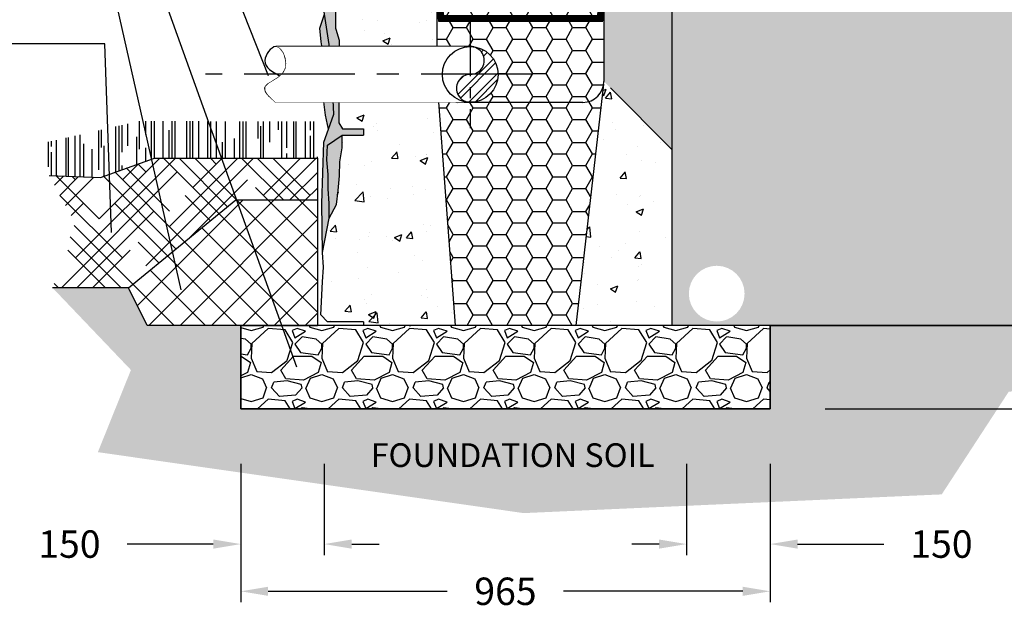
# Model space of a CAD drawing. Extents: x -78089 to 15922, y 1305 to 10903.
# Drawn here: x -76495 to -74700, y 1305 to 2380 of the extents above; entities that cross this region are included whole.
import ezdxf

# ---------------------------------------------------------------- set-up
doc = ezdxf.new("R2010")
doc.units = 0
doc.header["$LTSCALE"] = 2.5
doc.set_wipeout_variables(frame=1)
doc.header["$PDMODE"] = 3
doc.linetypes.add('CENTER', pattern=[50.800000000000004, 31.75, -6.35, 6.35, -6.35])
doc.linetypes.add('DASHED', pattern=[0.75, 0.5, -0.25])
doc.layers.get('Defpoints').update_dxf_attribs({"color": 250})
for name, color, linetype in [('00_Drafting lines', 251, 'Continuous'), ('01_Block hatch', 8, 'Continuous'), ('01_Block Outlines', 3, 'Continuous'), ('01_Gen-Soil Hatch', 251, 'Continuous'), ('01_Gen-Soil outlines', 3, 'Continuous'), ('01_Gen-Utilities', 251, 'Continuous'), ('02_Dim-Gen', 2, 'Continuous'), ('02_Spec-Gen', 4, 'Continuous'), ('04_Sketches-Misc', 1, 'Continuous'), ('MAGNUMSTONE BLOCK', 3, 'Continuous')]:
    doc.layers.add(name, color=color, linetype=linetype)
doc.styles.add('LEROY', font='calibri.ttf', dxfattribs={"height": 2.5})
doc.styles.add('ROMANS', font='romans', dxfattribs={"height": 1.2})
doc.styles.get("Standard").update_dxf_attribs({"font": 'calibri.ttf'})
doc.linetypes.add('FENCE 3', pattern='A,0.465492,-0.011873,["X",ROMANS,S=0.12,R=0,X=0,Y=-0.06],-0.127516,0.464813', length=1.069694)
doc.dimstyles.new('DETAILS REV01', dxfattribs={"dimscale": 0, "dimtxt": 50, "dimasz": 50, "dimexe": 20, "dimexo": 100, "dimgap": 50, "dimtad": 0, "dimdec": 0, "dimrnd": 5, "dimzin": 0, "dimdsep": 46, "dimtxsty": 'Standard', "dimcen": 0, "dimclrd": 1, "dimclre": 1, "dimclrt": 4, "dimadec": 0, "dimazin": 0, "dimtfac": 1, "dimtdec": 0, "dimtofl": 0, "dimtmove": 0, "dimatfit": 3, "dimfxl": 1, "dimtolj": 1, "dimtzin": 0, "dimarcsym": 0})
doc.dimstyles.new('MS-INCHES MAIN', dxfattribs={"dimscale": 0, "dimtxt": 2.5, "dimasz": 2, "dimexe": 1, "dimexo": 3, "dimgap": 1, "dimtad": 0, "dimtih": 1, "dimtoh": 1, "dimdec": 0, "dimzin": 3, "dimdsep": 46, "dimlunit": 5, "dimtxsty": 'LEROY', "dimcen": 1, "dimclrd": 1, "dimclre": 1, "dimclrt": 2, "dimadec": 0, "dimazin": 0, "dimtfac": 1, "dimtdec": 0, "dimtofl": 0, "dimtmove": 0, "dimatfit": 3, "dimfxl": 1, "dimtolj": 1, "dimtzin": 0, "dimarcsym": 0})
pattern_1 = [(49.99999999999999, (-12.87499999999989, -24), (5.46554006988012, -0.4781725661670926), [0.5715, -6.2865]), (355, (-12.87499999999989, -24), (-1.05730264274908, 5.731705357171054), [0.4572, -5.0292175251]), (100.4514447, (-12.41953978999993, -24.03984760499998), (4.408237412710598, 5.253532557365853), [0.4857002639999999, -5.342707337999999]), (46.18420000000001, (-12.87499999999989, -22.47600000000011), (8.132371226763897, -1.261269837981814), [0.85725, -9.429749999999999]), (96.63555760999992, (-12.19730299999981, -22.58110500000021), (7.12212402154509, 7.422783737931645), [0.7285506942, -8.0140682448]), (351.1841511700001, (-12.87499999999989, -22.47600000000011), (7.12212402194931, 7.422783737565979), [0.6857990120999999, -7.5437919576]), (21, (-12.11299999999994, -22.85699999999997), (4.548431738073974, -3.067955945612628), [0.5715, -6.2865]), (326.0000000000001, (-12.11299999999994, -22.85699999999997), (1.854060850429412, 5.525638983669578), [0.4572, -5.029199999999999]), (71.45144499999999, (-11.7339640219999, -23.11266299699992), (6.402492578361485, 2.457683066577157), [0.485700264, -5.342698127999999]), (37.50000000000001, (-12.87499999999989, -24), (0.0926580975177545, 2.536651166194593), [0, -4.96824, 0, -5.1054, 0, -5.04825]), (7.499999999999999, (-12.87499999999989, -24), (2.004589875309172, 3.005417244543585), [0, -2.910839999999999, 0, -4.85394, 0, -1.92405]), (327.5, (-14.57425999999998, -24), (4.067717855006141, -0.1718623197802033), [0, -1.905, 0, -5.9436, 0, -7.886699999999999]), (317.5, (-15.33625999999992, -24), (4.443875441580541, 0.7627947309999908), [0, -2.4765, 0, -3.94716, 0, -5.6007])]
pattern_2 = [(0, (-14.40128567828617, -24), (1.42875, 0.8248891934999999), [0.9524999999999999, -1.905]), (120, (-14.40128567828617, -24), (-1.428749996878257, 0.8248891989070172), [0.9524999999999992, -1.904999999999998]), (59.99999999999999, (-14.40128567828617, -24), (3.121742730982646e-09, 1.649778392407017), [-1.905, 0.9524999999999999])]

# ---------------------------------------------------------------- blocks, each defined once
blk = doc.blocks.new('MS_Standard Base-Sec+infill Gvl')
at = {"layer": '01_Block hatch', "true_color": 0xffffff}
h = blk.add_hatch(dxfattribs=at)
h.set_pattern_fill('AR-CONC', scale=0.03)
h.set_pattern_definition(pattern_1)
h.paths.add_polyline_path([(-5.974332118713733, -6.695789288330161), (-5.986877687914443, -6.5), (-5.986877687914216, 0), (-11.26312231208556, 0), (-11.26312231209273, -0.25), (-12.75182770971549, -0.2500000000009095), (-13.27553820913965, -0.7705245698616636), (-13.24142406614612, -2.760086158603372), (-13.01834584079018, -3.579324000354973), (-13.03874964364616, -9.463006387554742), (-12.77931502167064, -9.891632252559248), (-11.26312231208556, -9.891632252557429), (-11.26312231208578, -10.34654667622999), (-12.79568004935106, -10.34654667622999), (-12.78518313789903, -11.26439185144955), (-12.96475008683194, -12.27359027062448), (-12.98718784346022, -13.28279478123477), (-13.18920877299536, -15.32362637303413), (-13.73318241148047, -16.30812402510674), (-14.19772347118067, -18.78088789958747), (-14.1425619581363, -19.82777402432748), (-14.32288191712826, -23.25069223781838), (-13.84918322175815, -23.74999999999955), (-11.26312231208556, -23.75), (-11.26312231208556, -24), (-4.673505431822036, -24)])
at = {"layer": '01_Block hatch'}
h = blk.add_hatch(color=1, dxfattribs=at)
h.dxf.hatch_style = 1
h.set_gradient(color1=(99, 100, 102), color2=(199, 200, 202))
h.paths.add_polyline_path([(10.87500000000011, 0), (5.986877687914443, 0), (5.986877687914443, -6.5), (10.87500000000011, -11.3881223120859)])
h = blk.add_hatch(color=1, dxfattribs=at)
h.dxf.hatch_style = 1
h.set_gradient(color1=(99, 100, 102), color2=(199, 200, 202))
h.paths.add_polyline_path([(-13.03963995277616, -5.579097255045788), (-13.01820739968721, -3.566322715528685), (-13.01435207494012, -3.540458724924065), (-13.24142406614612, -2.760086158603372), (-13.27641263552835, -2.673458961664437), (-13.27553820913965, -0.7705245698616636), (-12.75182770971549, -0.2500000000009095), (-13.75121766543828, -0.2500000000013642), (-14.18283499876213, -0.745301737227237), (-14.05586103881217, -1.66498542320096), (-13.59472326539196, -4.784608684507475), (-13.62169744040159, -5.809302849757842), (-13.49330049502043, -6.810557773129403), (-13.42814969229119, -7.844032920307654), (-13.38854718372693, -8.85868686716367), (-13.77953430641139, -9.913329942424745), (-14.11631156751866, -10.84853570611267), (-14.26312231208578, -15.25915462975081), (-14.19772347118067, -18.78088789958747), (-13.73318241148047, -16.30812402510674), (-13.73318241148047, -15.26123790036672), (-13.78832770054908, -14.21434568419226), (-13.78832770054908, -13.16745955945316), (-13.89863450266205, -12.12056734327871), (-13.84348921359344, -11.07367512710425), (-12.79568004935106, -10.34654667622999), (-11.26312231208556, -10.34654667622999), (-11.26312231208556, -9.891632252557429), (-12.77931502167064, -9.891632252559248), (-13.03874964364616, -9.463006387554742), (-13.03963995277593, -7.60750911780633)])
h = blk.add_hatch(color=1, dxfattribs=at)
h.dxf.hatch_style = 1
h.set_gradient(color1=(99, 100, 102), color2=(199, 200, 202))
h.paths.add_polyline_path([(-13.49330049502043, -6.810557773129403), (-13.62169744040159, -5.809302849757842), (-13.59472326539196, -4.784608684507475), (-14.05586103881217, -1.66498542320096), (-14.40128567828617, -2.665832485607098), (-14.29766315363634, -3.666673456578792), (-14.12494272191145, -4.667520518984929), (-13.95223851416233, -5.668367581391067), (-14.12494272191145, -6.77274466541985), (-14.12494272191145, -7.773591727825988), (-13.98677935571106, -8.912482880017706), (-13.77953430641139, -9.913329942424753), (-13.38854718372693, -8.85868686716367), (-13.42814969229119, -7.844032920307654)])
at = {"layer": '01_Block hatch', "true_color": 0xffffff}
h = blk.add_hatch(dxfattribs=at)
h.set_pattern_fill('AR-CONC', scale=0.03)
h.set_pattern_definition(pattern_1)
h.paths.add_polyline_path([(10.87500000000011, -11.38812231208567), (5.986877687914443, -6.5), (5.97433211871396, -6.695789288330161), (5.936910069279861, -6.888228567653641), (3.986877687914443, -24), (10.87500000000011, -24)])
at = {"layer": '01_Block hatch'}
h = blk.add_hatch(color=1, dxfattribs=at)
h.dxf.hatch_style = 1
h.set_gradient(color1=(99, 100, 102), color2=(199, 200, 202))
h.paths.add_polyline_path([(-12.79568004935106, -10.34654667622999), (-13.84348921359344, -11.07367512710425), (-13.89863450266205, -12.12056734327871), (-13.84348110160556, -12.64401345136594), (-13.78832770054908, -13.16745955945316), (-13.7882512469858, -14.21579709811438), (-13.73318241148047, -15.26123790036672), (-13.73318241148047, -16.30812402510674), (-13.18920877299536, -15.32362637303413), (-13.13309004546102, -14.81902411772944), (-12.96475008683194, -12.27359027062448), (-12.78518313789903, -11.26439185144955)])
at = {"layer": '01_Gen-Soil Hatch'}
h = blk.add_hatch(dxfattribs=at)
h.set_pattern_fill('HONEY', color=251, scale=0.3)
h.set_pattern_definition(pattern_2)
h.paths.add_polyline_path([(5.986877687914671, 0), (-5.986877687914216, 0), (-5.986877687914443, -6.5), (-5.974332118713733, -6.695789288330161), (-5.936910069279634, -6.888228567653641), (-5.875251841252862, -7.074025148547662), (-5.790412424010242, -7.25), (-5.683843443502269, -7.413142143513141), (-5.557368324532149, -7.56066017178), (-5.413151091451141, -7.690030010436658), (-5.253659341101525, -7.799038105676573), (-5.127253550224054, -7.86280127854252), (-5.081622021551425, -7.885819298766819), (-4.899982739036091, -7.948888739433642), (-4.648778556546517, -8), (4.520440994288833, -8), (4.805916065537872, -7.968028015747223), (4.899982739035863, -7.948888739433642), (5.081622021551652, -7.885819298766819), (5.253659341101752, -7.799038105676573), (5.413151091451368, -7.690030010436658), (5.557368324532376, -7.56066017178), (5.683843443502496, -7.413142143513141), (5.790412424010469, -7.25), (5.832832132631779, -7.162012574273831), (5.875251841253089, -7.074025148547662), (5.936910069279861, -6.888228567653641), (5.97433211871396, -6.695789288330161), (5.986877687914443, -6.5)])
h = blk.add_hatch(dxfattribs=at)
h.set_pattern_fill('HONEY', color=251, scale=0.3)
h.set_pattern_definition(pattern_2)
edge = h.paths.add_edge_path()
edge.add_line((5.936910069279861, -6.888228567653641), (5.875251841253089, -7.074025148547662))
edge.add_line((5.875251841253089, -7.074025148547662), (5.832832132631779, -7.162012574273831))
edge.add_line((5.832832132631779, -7.162012574273831), (5.790412424010469, -7.25))
edge.add_line((5.790412424010469, -7.25), (5.683843443502496, -7.413142143513141))
edge.add_line((5.683843443502496, -7.413142143513141), (5.557368324532376, -7.56066017178))
edge.add_line((5.557368324532376, -7.56066017178), (5.413151091451368, -7.690030010436658))
edge.add_line((5.413151091451368, -7.690030010436658), (5.253659341101752, -7.799038105676573))
edge.add_line((5.253659341101752, -7.799038105676573), (5.081622021551652, -7.885819298766819))
edge.add_line((5.081622021551652, -7.885819298766819), (4.899982739036318, -7.948888739433642))
edge.add_line((4.899982739036318, -7.948888739433642), (4.875000000000114, -7.953971852588438))
edge.add_line((4.875000000000114, -7.953971852588438), (4.805916065537872, -7.968028015747223))
edge.add_line((4.805916065537872, -7.968028015747223), (4.520440994288833, -8))
edge.add_line((4.520440994288833, -8), (-4.648778556546517, -8))
edge.add_line((-4.648778556546517, -8), (-4.899982739036091, -7.948888739433642))
edge.add_line((-4.899982739036091, -7.948888739433642), (-5.081622021551425, -7.885819298766819))
edge.add_line((-5.081622021551425, -7.885819298766819), (-5.127253550224054, -7.86280127854252))
edge.add_line((-5.127253550224054, -7.86280127854252), (-5.253659341101525, -7.799038105676573))
edge.add_line((-5.253659341101525, -7.799038105676573), (-5.413151091451141, -7.690030010436658))
edge.add_line((-5.413151091451141, -7.690030010436658), (-5.557368324532149, -7.56066017178))
edge.add_line((-5.557368324532149, -7.56066017178), (-5.683843443502269, -7.413142143513141))
edge.add_line((-5.683843443502269, -7.413142143513141), (-5.790412424010242, -7.25))
edge.add_arc((-4.282291568785354, -6.441893802567847), 1.710983383990768, 188.5337263385619, 208.1840306229113, ccw=False)
edge.add_line((-5.974332118713733, -6.695789288330161), (-4.673505431822036, -24))
edge.add_line((-4.673505431822036, -24), (3.986877687914443, -24))
edge.add_line((3.986877687914443, -24), (5.936910069279861, -6.888228567653641))
at = {"layer": '01_Block Outlines', "color": 3, "lineweight": 25}
for p, q in [((-5.986877687914216, 0), (-11.26312231208556, 0)), ((5.986877687914443, 0), (5.986877687914216, -6.50000000000005)), ((10.87500000000011, 0), (5.986877687914443, 0)), ((10.87500000000011, 0), (10.87500000000011, -24)), ((-5.986877687914443, -6.5), (-5.986877687914443, -9.094947017729282e-13)), ((-5.974332118713733, -6.695789288330161), (-4.673505431822036, -24)), ((5.97433211871396, -6.695789288330161), (3.986877687914443, -24)), ((-4.332337567022137, -24), (-11.26312231208556, -24)), ((10.87500000000011, -24), (3.986877687914443, -24))]:
    blk.add_line(p, q, dxfattribs=at)
at = {"layer": '01_Block Outlines', "color": 3}
for p, q in [((-11.26312231208556, 0), (-11.26312231208556, -0.25)), ((-11.26312231208556, -9.891632252557429), (-11.26312231208556, -10.34654667622999)), ((-12.79568004935106, -10.34654667622999), (-11.26312231208556, -10.34654667622999)), ((-11.26312231208556, -23.75), (-11.26312231208556, -24))]:
    blk.add_line(p, q, dxfattribs=at)
at = {"layer": '01_Block Outlines', "color": 2, "linetype": 'DASHED', "ltscale": 5}
blk.add_line((10.87500000000011, -11.3881223120859), (5.986877687914443, -6.5), dxfattribs=at)
at = {"layer": '01_Block Outlines', "color": 2, "lineweight": 25}
for p, q in [((4.486877687914216, -8), (-4.486877687914443, -8)), ((3.986877687914443, -24), (-4.332337567022137, -24))]:
    blk.add_line(p, q, dxfattribs=at)
at = {"layer": '01_Block Outlines', "lineweight": 25}
blk.add_line((-7.986877687914216, -24), (-7.874999999999886, -24), dxfattribs=at)
at = {"layer": '01_Block Outlines', "color": 1}
for points in [[(-14.19772347118067, -18.78088789958747), (-14.26312231208578, -15.25915462975081), (-14.11631156751866, -10.84853570611267), (-13.77953430641139, -9.913329942424753), (-13.98677935571106, -8.912482880017706), (-14.12494272191145, -7.773591727825988), (-14.12494272191145, -6.77274466541985), (-13.95223851416233, -5.668367581391067), (-14.12494272191145, -4.667520518984929), (-14.29766315363634, -3.666673456578792), (-14.40128567828617, -2.665832485607098), (-14.05586103881217, -1.66498542320096), (-14.18283499876213, -0.745301737227237), (-13.75121766543828, -0.2500000000013642), (-12.75182770971549, -0.2500000000009095)], [(-13.77953430641139, -9.913329942424753), (-13.38854718372693, -8.85868686716367), (-13.42814969229119, -7.844032920307654), (-13.49330049502043, -6.810557773129403), (-13.62169744040159, -5.809302849757842), (-13.59472326539196, -4.784608684507475), (-14.05586103881217, -1.66498542320096)], [(-13.73318241148047, -16.30812402510674), (-13.73318241148047, -15.26123790036672), (-13.78832770054908, -14.21434568419227), (-13.78832770054908, -13.16745955945316), (-13.89863450266205, -12.12056734327871), (-13.84348921359344, -11.07367512710425), (-12.79568004935106, -10.34654667622999)]]:
    blk.add_lwpolyline(points, dxfattribs=at)
at = {"layer": '01_Block Outlines', "color": 3}
for points in [[(-12.75182770971549, -0.2500000000009095), (-13.27553820913965, -0.7705245698616636), (-13.27641263552835, -2.673458961664437), (-13.24142406614612, -2.760086158603372), (-13.01435207494012, -3.540458724924065), (-13.01804584281638, -3.565238888441854), (-13.01834584079018, -3.579324000354973), (-13.03963995277616, -5.579097255045781), (-13.03963995277593, -7.60750911780633), (-13.03874964364616, -9.463006387554742), (-12.77931502167064, -9.891632252559248), (-11.26312231208578, -9.891632252557429)], [(-12.75182770971549, -0.2500000000009095), (-11.26312231208578, -0.25)], [(-13.73318241148047, -16.30812402510674), (-13.18920877299536, -15.32362637303413), (-13.07697131792668, -14.31442186242475), (-12.98718784346022, -13.28279478123477), (-12.96475008683194, -12.27359027062448), (-12.78518313789903, -11.26439185144955), (-12.79568004935106, -10.34654667622999)], [(-11.26312231208556, -23.75), (-13.84918322175815, -23.74999999999955), (-14.32288191712826, -23.25069223781838), (-14.19772347118067, -20.87466624050194), (-14.1425619581363, -19.82777402432748), (-14.19772347118067, -18.78088789958747), (-13.73318241148047, -16.30812402510674)]]:
    blk.add_lwpolyline(points, dxfattribs=at)
at = {"layer": '01_Block Outlines', "color": 2, "lineweight": 25}
for centre, start, end in [((-4.486877687914443, -6.5), 180, 270), ((4.486877687914216, -6.5), 270, 359.999999999998)]:
    blk.add_arc(centre, 1.5, start, end, dxfattribs=at)
blk = doc.blocks.new('*D25')
at = {"layer": '02_Dim-Gen', "color": 1, "lineweight": -2, "transparency": 16777216}
for p, q in [((-76091.69520265507, 1570.44695389349), (-76091.69520265507, 1318.122852323402)), ((-75126.49520265507, 1570.44695389349), (-75126.49520265507, 1318.122852323402)), ((-76041.69520265507, 1338.122852323402), (-75715.09520265507, 1338.122852323402)), ((-75176.49520265507, 1338.122852323402), (-75503.09520265507, 1338.122852323402))]:
    blk.add_line(p, q, dxfattribs=at)
at = {"layer": '02_Dim-Gen', "color": 1, "transparency": 16777216}
for points in [[(-76041.69520265507, 1346.456185656735), (-76041.69520265507, 1329.789518990069), (-76091.69520265507, 1338.122852323402)], [(-75176.49520265507, 1346.456185656735), (-75176.49520265507, 1329.789518990069), (-75126.49520265507, 1338.122852323402)]]:
    blk.add_solid(points, dxfattribs=at)
at = {"layer": 'Defpoints', "color": 0, "transparency": 16777216}
for p in [(-76091.69520265507, 1670.44695389349), (-75126.49520265507, 1670.44695389349), (-76091.69520265507, 1338.122852323402)]:
    blk.add_point(p, dxfattribs=at)
at = {"layer": '02_Dim-Gen', "color": 4, "transparency": 16777216, "insert": (-75609.09520265507, 1338.122852323402), "char_height": 50, "attachment_point": 5}
blk.add_mtext('\\A1;965', dxfattribs=at)
blk = doc.blocks.new('*D28')
at = {"layer": '02_Dim-Gen', "color": 1, "lineweight": -2, "transparency": 16777216}
for p, q in [((-75278.89520265507, 1570.44695389349), (-75278.89520265507, 1404.173846693376)), ((-75126.49520265507, 1570.446953893513), (-75126.49520265507, 1404.173846693376)), ((-75328.89520265507, 1424.173846693376), (-75378.89520265507, 1424.173846693376)), ((-75076.49520265507, 1424.173846693376), (-74919.37039496277, 1424.173846693376))]:
    blk.add_line(p, q, dxfattribs=at)
at = {"layer": '02_Dim-Gen', "color": 1, "transparency": 16777216}
for points in [[(-75328.89520265507, 1432.50718002671), (-75328.89520265507, 1415.840513360043), (-75278.89520265507, 1424.173846693376)], [(-75076.49520265507, 1432.50718002671), (-75076.49520265507, 1415.840513360043), (-75126.49520265507, 1424.173846693376)]]:
    blk.add_solid(points, dxfattribs=at)
at = {"layer": 'Defpoints', "color": 0, "transparency": 16777216}
for p in [(-75278.89520265507, 1670.44695389349), (-75126.49520265507, 1670.446953893513), (-75126.49520265507, 1424.173846693376)]:
    blk.add_point(p, dxfattribs=at)
at = {"layer": '02_Dim-Gen', "color": 4, "transparency": 16777216, "insert": (-74814.19731803969, 1424.173846693376), "char_height": 50, "attachment_point": 5}
blk.add_mtext('\\A1;150', dxfattribs=at)
blk = doc.blocks.new('*D31')
at = {"layer": '02_Dim-Gen', "color": 1, "lineweight": -2, "transparency": 16777216}
for p, q in [((-76091.69520265507, 1570.446953893513), (-76091.69520265507, 1404.173846693376)), ((-75939.29520265508, 1570.44695389349), (-75939.29520265508, 1404.173846693376)), ((-76141.69520265507, 1424.173846693376), (-76298.82001034738, 1424.173846693376)), ((-75889.29520265508, 1424.173846693376), (-75839.29520265508, 1424.173846693376))]:
    blk.add_line(p, q, dxfattribs=at)
at = {"layer": '02_Dim-Gen', "color": 1, "transparency": 16777216}
for points in [[(-76141.69520265507, 1432.50718002671), (-76141.69520265507, 1415.840513360043), (-76091.69520265507, 1424.173846693376)], [(-75889.29520265508, 1432.50718002671), (-75889.29520265508, 1415.840513360043), (-75939.29520265508, 1424.173846693376)]]:
    blk.add_solid(points, dxfattribs=at)
at = {"layer": 'Defpoints', "color": 0, "transparency": 16777216}
for p in [(-76091.69520265507, 1670.446953893513), (-75939.29520265508, 1670.44695389349), (-76091.69520265507, 1424.173846693376)]:
    blk.add_point(p, dxfattribs=at)
at = {"layer": '02_Dim-Gen', "color": 4, "transparency": 16777216, "insert": (-76403.99308727046, 1424.173846693376), "char_height": 50, "attachment_point": 5}
blk.add_mtext('\\A1;150', dxfattribs=at)
blk = doc.blocks.new('*D32')
at = {"layer": '02_Dim-Gen', "color": 1, "lineweight": -2, "transparency": 16777216}
for p, q in [((-74460.46305451471, 1872.846953893491), (-74460.46305451471, 1922.846953893491)), ((-73850.1406577724, 1822.846953893491), (-74480.46305451471, 1822.846953893491)), ((-75026.4952026551, 1670.446953893514), (-74440.46305451471, 1670.446953893514)), ((-74460.46305451471, 1620.446953893514), (-74460.46305451471, 1535.39660004738))]:
    blk.add_line(p, q, dxfattribs=at)
at = {"layer": '02_Dim-Gen', "color": 1, "transparency": 16777216}
for points in [[(-74468.79638784804, 1872.846953893491), (-74452.12972118138, 1872.846953893491), (-74460.46305451471, 1822.846953893491)], [(-74468.79638784804, 1620.446953893514), (-74452.12972118138, 1620.446953893514), (-74460.46305451471, 1670.446953893514)]]:
    blk.add_solid(points, dxfattribs=at)
at = {"layer": 'Defpoints', "color": 0, "transparency": 16777216}
for p in [(-74460.46305451471, 1822.846953893491), (-73750.1406577724, 1822.846953893491), (-75126.4952026551, 1670.446953893514)]:
    blk.add_point(p, dxfattribs=at)
at = {"layer": '02_Dim-Gen', "color": 4, "transparency": 16777216, "insert": (-74460.4630545147, 1430.223523124324), "char_height": 50, "attachment_point": 5, "rotation": 90}
blk.add_mtext('\\A1;150', dxfattribs=at)
blk = doc.blocks.new('PIPE DRAIN')
at = {"layer": '01_Gen-Utilities', "color": 2}
for p, q in [((-0.01401936900583678, 2), (-13.97253328442457, 2)), ((-0.04205668673535001, -1.999803467846505), (-14.00057060215408, -1.999803467846505))]:
    blk.add_line(p, q, dxfattribs=at)
blk.add_spline([(-14.00057060215408, -1.999803467846505), (-14.74647643247044, -0.9746862416914155), (-13.30328978088619, 0.3299061699972299), (-13.97253328442457, 2), (-14.74647643247044, 0.9993652591629143), (-13.65216991071679, -0.1157616724635773)], degree=3, dxfattribs=at)
at = {"color": 2}
blk.add_wipeout([(-13.972533284424568, 2.0000000000000036), (-0.014019369005832338, 2.0000000000000036), (0.784756288807464, 1.832420848173566), (1.231999534614351, 1.5324610734346678), (1.6681766978854462, 1.056880606875925), (1.8521889016620197, 0.7096313663272866), (1.9808670283170215, 0.14277309154822504), (1.955051105885504, -0.2663003334522749), (1.8689977766385955, -0.6402248521993243), (1.666172934815238, -1.0594344824101931), (1.4179328988154092, -1.3756613077235222), (1.0110949432828455, -1.6995523541264674), (0.8042282211688159, -1.8204855271167197), (0.4111814720549072, -1.944462567074055), (0.17584309900996775, -1.9908401209156956), (-8.881784197001252e-16, -2), (-14.00057060215408, -1.999803467846501), (-14.303501221047144, -1.7061624838567262), (-14.541614787092087, -1.4448335055280204), (-14.656180961504372, -1.2853003931390141), (-14.73256188116897, -1.1228191312572378), (-14.709823578497428, -0.8730210422940914), (-14.472068372786001, -0.6444307269751981), (-14.138709433973878, -0.4401490331697211), (-13.884056388560623, -0.28425725075765484), (-13.652169910716786, -0.11576167246357372), (-13.397219070010125, 0.15763294341358502), (-13.274413613175856, 0.40965194503630187), (-13.222359386465772, 0.76594195183851), (-13.272636039265159, 1.1796325894346182), (-13.406474411739364, 1.5443041154101955), (-13.599674729149267, 1.8244735998135262), (-13.709287057978475, 1.9185771712025783)], dxfattribs=at).dxf.layer = '01_Gen-Utilities'
at = {"layer": '01_Gen-Utilities'}
h = blk.add_hatch(dxfattribs=at)
h.set_pattern_fill('ANSI32', color=251, scale=0.1)
h.set_pattern_definition([(45, (1496.334786441717, -2286.207079079707), (-0.6735192090801867, 0.6735192090801867), []), (45, (1496.783799441717, -2286.207079079707), (-0.6735192090801867, 0.6735192090801867), [])])
h.paths.add_polyline_path([(-0.01401936900585232, -1.110223024625157e-16, 0.9930148830337184), (-0.01401936900582634, -2, 0.4142135623730936), (1.985980630994163, 0, 0.410113387067446), (0.01401799137114182, 1.999803466949463, -0.9930148830337815)])
at = {"layer": '01_Gen-Utilities', "linetype": 'CENTER', "ltscale": 0.05}
blk.add_line((-0.01401936900583678, 3.851594053576264), (-0.01401936900583678, -3.851594053576264), dxfattribs=at)
at = {"layer": '01_Gen-Utilities', "linetype": 'CENTER', "ltscale": 0.1}
blk.add_line((4.392770877953353, 0.005851447947406996), (-19.02785637054922, 0.005851447947406996), dxfattribs=at)
at = {"layer": '01_Gen-Utilities', "color": 3}
blk.add_circle((-0.01401936900583678, 0), 2, dxfattribs=at)
at = {"layer": '01_Gen-Utilities', "color": 2}
for centre, start, end in [((-0.00700968450291839, 1), 269.5983812401152, 90.40161875988483), ((-0.00700968450291839, -1), 89.5983812401152, 270.4016187598848)]:
    blk.add_arc(centre, 1.000024567536633, start, end, dxfattribs=at)

msp = doc.modelspace()

# ---------------------------------------------------------------- hatches: boundary and pattern name
at = {"layer": '01_Gen-Soil Hatch'}
h = msp.add_hatch(dxfattribs=at)
h.set_pattern_fill('AR-SAND', color=251, scale=1.27)
h.set_pattern_definition([(37.50000000000001, (-192061.1769936912, -54590.86908860037), (-2.032039745899738, 62.15548114082647), [0, -49.03216, 0, -54.83860000000001, 0, -52.41925000000001]), (7.499999999999999, (-192061.1769936912, -54590.86908860037), (57.08945695852633, 91.03678777218099), [0, -26.45156, 0, -44.19346, 0, -16.93545]), (327.5, (-192100.8543336912, -54590.86908860037), (100.4560310206652, 0.1825224541753118), [0, -16.129, 0, -58.0644, 0, -75.8063]), (317.5, (-192100.8543336912, -54590.86908860037), (96.97166946398174, 28.31202405366647), [0, -8.0645, 0, -38.06444, 0, -43.5483])])
edge = h.paths.add_edge_path(flags=16)
edge.add_arc((-75223.95813684349, 1880.602883348978), 50.8, 0, 360)
h.paths.add_polyline_path([(-72936.4825476268, 5277.428577620605), (-75180.86693112714, 5277.428577620605), (-75180.86693112715, 4870.77219696362), (-75207.28009765451, 4870.77219696362), (-75207.28009765451, 4261.202336603608), (-75233.69575620457, 4261.202336603608), (-75233.69575620457, 3651.636878317614), (-75260.11125196153, 3651.637040281479), (-75260.11125196153, 3042.069952673753), (-75280.14455416804, 3042.564217093078), (-75280.14455416804, 2432.62857762064), (-75305.58965976395, 2432.62857762064), (-75305.58965976395, 1823.028577620639), (-73400.7296662127, 1823.028577620639), (-73369.53250344226, 2864.428577620628), (-73301.97547194397, 2864.428577620628), (-73250.98838241195, 3736.654385818276), (-73185.72287920829, 3736.654385818276), (-73142.12303755543, 4390.885140153289), (-73069.33077694543, 4390.885140153289), (-73029.88862178943, 4952.069342042177), (-72964.18673346087, 4952.069342042177)])
h = msp.add_hatch(dxfattribs=at)
h.set_pattern_fill('EARTH', color=253, scale=7.619999999999999, angle=45)
h.set_pattern_definition([(45, (-73622.13306939583, -55711.34349696908), (0, 68.42955164254694), [48.38699999999999, -48.38699999999999]), (45, (-73634.9636103288, -55698.5129560361), (0, 68.42955164254694), [48.38699999999999, -48.38699999999999]), (45, (-73647.7941512618, -55685.68241510313), (0, 68.42955164254694), [48.38699999999999, -48.38699999999999]), (135, (-73647.7941512618, -55677.1287211478), (-68.42955164254694, 0), [48.38699999999999, -48.38699999999999]), (135, (-73634.9636103288, -55664.29818021483), (-68.42955164254694, 0), [48.38699999999999, -48.38699999999999]), (135, (-73622.13306939583, -55651.46763928185), (-68.42955164254694, 0), [48.38699999999999, -48.38699999999999])])
h.paths.add_polyline_path([(-76091.69520265507, 1822.846953893513), (-76262.0332291039, 1822.846953893513), (-76296.53504450413, 1891.271823456936), (-76434.82960600693, 1891.271823456936), (-76291.87771382843, 1741.488303501555), (-76352.16431660968, 1591.704783546174), (-75575.78889912502, 1480.62799837885), (-74813.73570836663, 1514.744796029502), (-74691.45514468478, 1702.090473730079), (-73251.99223354274, 1761.08231748216), (-73190.2416603784, 2691.02732410654), (-73105.8270718694, 2757.247774929777), (-72978.72382978904, 4076.27073550982), (-72835.03987155278, 4148.84766527413), (-72675.40658996323, 5027.166592219158), (-72409.64296682937, 5154.229353104718), (-72409.64296682937, 5276.658979956431), (-72939.23677812744, 5274.368786443034), (-72964.18673346087, 4952.069342042177), (-73029.88862178943, 4952.069342042177), (-73069.27960419036, 4391.6132276931), (-73142.1690687039, 4390.194426796642), (-73185.72287920829, 3736.654385818276), (-73251.0050735301, 3735.859588224997), (-73301.97547194397, 2864.428577620628), (-73369.53250344226, 2864.428577620628), (-73400.7296662127, 1822.84695389349), (-75126.49520265507, 1822.846953893513), (-75126.49520265507, 1670.44695389349), (-76091.69520265507, 1670.44695389349)])
edge = h.paths.add_edge_path(flags=17)
edge.add_arc((-75900.97910711219, 1868.191268545052), 38.99491341737565, 269.6824861279062, 270.3175138720938)
edge.add_line((-75900.7630115693, 1829.19695389349), (-75901.19520265507, 1829.19695389349))
h = msp.add_hatch(dxfattribs=at)
h.set_pattern_fill('HOUND', color=251, scale=12.7, angle=45, style=0)
h.set_pattern_definition([(45, (-35976.68449801124, -56148.21140461935), (42.76846977659184, 71.2807829609864), [322.58, -161.29]), (135, (-35976.68449801124, -56148.21140461935), (42.76846977659184, -71.2807829609864), [322.58, -161.29])])
h.paths.add_polyline_path([(-76441.12748044723, 2095.651603427673), (-76393.68862519396, 2009.459388675213), (-76434.82960600693, 1891.271823456936), (-76296.53504450413, 1891.271823456936), (-76100.37837737611, 2051.44695389349), (-75951.99520265509, 2051.44695389349), (-75951.99520265509, 2127.64695389349), (-76248.76155209714, 2127.64695389349), (-76349.79025375225, 2092.593685357256)])
h = msp.add_hatch(dxfattribs=at)
h.set_pattern_fill('ANSI37', color=251, scale=12.7)
h.set_pattern_definition([(45, (-35976.68449801124, -56148.21140461935), (-28.51231318439456, 28.51231318439456), []), (135, (-35976.68449801124, -56148.21140461935), (-28.51231318439456, -28.51231318439456), [])])
h.paths.add_polyline_path([(-75951.99520265509, 1822.846953893513), (-76262.0332291039, 1822.846953893513), (-76296.53504450413, 1891.271823456936), (-76100.37837737611, 2051.44695389349), (-75951.99520265509, 2051.44695389349)])
h = msp.add_hatch(dxfattribs=at)
h.set_pattern_fill('GRAVEL', color=256, scale=5.08, style=0)
h.set_pattern_definition([(228.0127875, (-73529.23002939583, -55582.31149696908), (-1032.256000081067, -1161.287999927955), [17.359449152, -1718.588568889902]), (184.969741, (-73540.84290939583, -55595.21469696907), (1548.383999387378, 129.0320073506545), [29.78935977599998, -2949.145683791017]), (132.5104471, (-73570.52026939583, -55597.79533696907), (1290.320000544956, -1419.351999504495), [21.00486121600001, -2079.48391794028]), (267.273689, (-73620.84274939583, -55630.05333696907), (129.032000270242, 2580.639999986443), [27.12742961599998, -2685.615021227489]), (292.83365418, (-73622.13306939583, -55657.15005696908), (-645.1600000540211, 1548.383999977417), [26.60059195999998, -2633.462233463474]), (357.2736889999999, (-73611.81050939583, -55681.66613696908), (-2580.639999986443, 129.0320002702422), [27.12742961599998, -2685.615021227489]), (37.69424047, (-73584.71378939583, -55682.95645696908), (-1677.415999925623, -1290.320000096541), [35.874637928, -3551.586257963748]), (72.25532837, (-73556.32674939583, -55661.02101696908), (903.2240002427881, 2838.703999922726), [33.869351616, -3353.067035376774]), (121.42956562, (-73546.00418939583, -55628.76301696907), (-1032.256000146462, 1677.415999909882), [27.2193004, -2694.71372149457]), (175.2363583, (-73560.19770939583, -55605.53725696908), (1419.351999979656, -129.0320002229742), [31.07503462399998, -1522.675997059999]), (222.3974378, (-73591.16538939583, -55602.95661696908), (-1548.383999950453, -1419.352000054051), [40.18675833600001, -3978.492043618593]), (138.81407483, (-73493.10106939582, -55631.34365696907), (-903.2239999458221, 774.1920000629503), [13.716230632, -1357.912743876675]), (171.4692344, (-73503.42362939582, -55622.31141696907), (1677.416000045195, -258.063999707257), [26.095044584, -2583.415661049632]), (225, (-73529.23002939583, -55618.44045696908), (-1.804778548830654e-14, -129.0320000000121), [18.247834472, -164.2309699081424]), (203.19859051, (-73538.26226939583, -55602.95661696908), (645.1600000175814, 258.0639999547541), [9.826819055999994, -972.8516163398143]), (291.80140949, (-73547.29450939583, -55606.82757696908), (-129.032000027, 387.0959999910019), [13.897133496, -680.9614518920001]), (30.96375653, (-73542.13322939583, -55619.73077696907), (387.0960000094682, 258.0639999858332), [22.57143872799999, -729.8079461678277]), (161.56505118, (-73522.77842939584, -55608.11789696908), (258.0640000067352, -129.0319999864747), [16.321386712, -391.7136243348624]), (16.389540334, (-73622.13306939583, -55606.82757696908), (1290.320000000007, 387.0960000000123), [22.8644704, -2263.588394964981]), (70.34617594, (-73600.19762939583, -55600.37597696907), (-516.1280000472092, -1419.351999983257), [19.182026152, -1899.01655645256]), (293.19859051, (-73522.77842939584, -55582.31149696908), (-258.0639999549537, 645.1600000180485), [19.65350907999999, -963.0249263158142]), (343.6104596700001, (-73515.03650939584, -55600.37597696907), (-1290.32000002704, 387.0959999097212), [22.86447039999999, -2263.588394965031]), (339.44395478, (-73622.13306939583, -55686.82741696908), (-645.159999999993, 258.0640000000107), [22.04898815999999, -1080.400903105784]), (294.7751406, (-73601.48794939583, -55694.56933696907), (-645.16000076794, 1419.351999650865), [18.474543696, -1828.982543740576]), (66.80140949, (-73521.48810939584, -55711.34349696908), (258.0639999594767, 645.1600000162206), [19.65350908, -963.024926315815]), (17.35402464, (-73513.74618939584, -55693.27901696907), (-1677.415999966625, -516.128000108329), [21.62976319200001, -2141.34069979416]), (69.44395478, (-73584.71378939583, -55711.34349696908), (-258.0640000044938, -645.1599999982033), [11.02449408, -1091.425397185785]), (101.309932474, (-73529.23002939583, -55711.34349696908), (-129.0320000000203, 516.1280000000188), [6.57934168, -651.3573441979208]), (165.963756532, (-73530.52034939583, -55704.89189696908), (387.0959999999753, -129.0319999999931), [26.60059196, -505.4119731247052]), (186.00900596, (-73556.32674939583, -55698.44029696909), (1290.319999993161, 129.0320000675312), [24.65156359999999, -2440.501335057519]), (303.69006753, (-73542.13322939583, -55631.34365696907), (-129.0320000179308, 258.0639999910441), [18.609253104, -446.622239071744]), (353.15722659, (-73531.81066939583, -55646.82749696908), (2193.544000013497, -258.0639998851612), [32.489483408, -3216.453260503574]), (60.9453959, (-73499.55266939584, -55650.69845696908), (-516.128000014208, -903.2239999918849), [13.284618592, -1315.181129759988]), (90, (-73493.10106939582, -55639.08557696908), (-129.032, 129.032), [7.74192, -121.29008]), (120.25643716, (-73558.90738939583, -55694.56933696907), (516.127999936864, -903.2240000360576), [17.925641568, -1774.64419127856]), (48.01278749999999, (-73567.93962939583, -55679.08549696908), (1032.256000085107, 1161.287999924318), [34.718898304, -1701.229119737902]), (0, (-73544.71386939583, -55653.27909696908), (129.032, 129.032), [33.54832, -95.48367999999999]), (325.3048465, (-73511.16554939584, -55653.27909696908), (1290.320000488774, -903.2239993017324), [20.401765648, -2019.773289586312]), (254.0546040999999, (-73494.39138939584, -55664.89197696908), (-129.0319999909859, -516.1280000022731), [18.787317264, -920.5798219696176]), (207.64597536, (-73499.55266939584, -55682.95645696908), (-2451.608000090086, -1290.319999828842), [30.58897107999998, -3028.313192685249]), (175.42607874, (-73526.64938939584, -55697.14997696909), (-1677.415999999941, 129.0319999999735), [32.361096568, -3203.744999976992])])
h.paths.add_polyline_path([(-75126.49520265507, 1670.44695389349), (-75126.49520265507, 1822.84695389349), (-76091.69520265507, 1822.84695389349), (-76091.69520265507, 1670.44695389349)])
at = {"layer": '04_Sketches-Misc', "true_color": 0x0d9113}
h = msp.add_hatch(dxfattribs=at)
h.set_pattern_fill('AR-RROOF', color=94, scale=1.27, angle=90, style=0)
h.set_pattern_definition([(90, (-76248.76155209714, 2127.64695389349), (-32.258, 70.9676), [483.87, -64.51599999999999, 161.29, -32.258]), (90, (-76264.89055209715, 2170.550093893492), (-42.90313999999999, -32.258), [96.774, -10.64514, 193.548, -24.1935]), (90, (-76276.18085209714, 2143.775953893496), (-21.61285999999999, 167.7416), [258.064, -45.1612, 129.032, -32.258])])
h.paths.add_polyline_path([(-76445.41751311235, 2156.560401451181), (-76441.12748044723, 2095.651603427662), (-76347.37010130298, 2092.512660038488), (-76248.76155209714, 2127.64695389349), (-75951.91681083638, 2127.646953893444), (-75952.0735944738, 2194.29560142607), (-76275.29507384126, 2194.852733925202)])

# ---------------------------------------------------------------- linework, layer by layer
at = {"layer": '00_Drafting lines', "color": 217, "linetype": 'FENCE 3', "ltscale": 4, "true_color": 0x93278f, "const_width": 12.7, "flags": 128}
msp.add_lwpolyline([(-75860.10586278797, 2432.628577620651), (-75733.88135303697, 2432.628577620651), (-75726.11050640047, 2381.828577620651), (-75436.78583701121, 2381.828577620651), (-75429.74796649092, 2432.628577620651), (-73437.64998038644, 2432.628577620651)], dxfattribs=at)
at = {"layer": '00_Drafting lines'}
msp.add_lwpolyline([(-74189.5368959281, 1822.84695389349), (-75126.49520265507, 1822.84695389349), (-75126.49520265507, 1670.44695389349), (-76091.69520265507, 1670.44695389349), (-76091.69520265507, 1822.84695389349), (-75951.99520265509, 1822.846953893513)], dxfattribs=at)
at = {"layer": '01_Gen-Soil outlines', "color": 3, "linetype": 'Continuous'}
for p, q in [((-76347.37010130298, 2092.512660038488), (-76248.76155209714, 2127.64695389349)), ((-76248.76155209714, 2127.64695389349), (-75951.99520265509, 2127.64695389349)), ((-76441.12748044723, 2095.651603427673), (-76347.37010130298, 2092.512660038488))]:
    msp.add_line(p, q, dxfattribs=at)
at = {"layer": '01_Gen-Soil outlines', "color": 2}
msp.add_line((-76296.53504450413, 1891.271823456936), (-76434.82960600693, 1891.271823456936), dxfattribs=at)
at = {"layer": '01_Gen-Soil outlines', "color": 3}
msp.add_line((-75126.49520265507, 1822.84695389349), (-75951.99520265509, 1822.846953893513), dxfattribs=at)
at = {"layer": '01_Gen-Soil outlines', "color": 3, "linetype": 'Continuous'}
msp.add_lwpolyline([(-75951.99520265509, 2127.64695389349), (-75951.99520265509, 1822.846953893513), (-76091.69520265507, 1822.846953893513), (-76091.69520265507, 1670.44695389349), (-75126.49520265507, 1670.44695389349), (-75126.49520265507, 1822.84695389349), (-73400.7296662127, 1822.84695389349), (-73369.53250344226, 2864.428577620628), (-73301.97547194397, 2864.428577620628), (-73250.98838241195, 3736.654385818276), (-73185.72287920829, 3736.654385818276), (-73142.12303755543, 4390.885140153289), (-73069.33077694543, 4390.885140153289), (-73029.88862178943, 4952.069342042177), (-72964.18673346087, 4952.069342042177), (-72939.23677812744, 5274.368786443034)], dxfattribs=at)
at = {"layer": '01_Gen-Soil outlines', "color": 2}
msp.add_lwpolyline([(-75951.99520265509, 1822.846953893513), (-76262.0332291039, 1822.846953893513), (-76296.53504450413, 1891.271823456936), (-76100.37837737611, 2051.44695389349), (-75951.99520265509, 2051.44695389349)], close=True, dxfattribs=at)

# ---------------------------------------------------------------- block references
at = {"layer": 'MAGNUMSTONE BLOCK', "xscale": 25.4, "yscale": 25.4, "zscale": 25.4}
msp.add_blockref('MS_Standard Base-Sec+infill Gvl', (-75581.81465976396, 2432.44695389349), dxfattribs=at)

# ---------------------------------------------------------------- dimensions: what is measured, and where the dimension line sits
at = {"layer": '02_Dim-Gen'}
for base, p1, p2, angle, picture, middle in [((-74460.46305451471, 1822.846953893491), (-75126.49520265507, 1670.446953893513), (-73750.14065777237, 1822.84695389349), 90, '*D32', (-74460.4630545147, 1430.223523124324)), ((-75126.49520265507, 1424.173846693376), (-75278.89520265507, 1670.44695389349), (-75126.49520265507, 1670.446953893513), 180, '*D28', (-74814.19731803969, 1424.173846693376))]:
    dim = msp.add_linear_dim(base=base, p1=p1, p2=p2, angle=angle, dimstyle='DETAILS REV01', override={"dimpost": '\\X'}, dxfattribs=at)
    dim.commit()
    dim.dimension.update_dxf_attribs({"geometry": picture, "text_midpoint": middle, "dimtype": 160})
dim = msp.add_linear_dim(base=(-76091.69520265507, 1338.122852323402), p1=(-75126.49520265507, 1670.44695389349), p2=(-76091.69520265507, 1670.44695389349), dimstyle='DETAILS REV01', override={"dimpost": '\\X'}, dxfattribs=at)
dim.commit()
dim.dimension.update_dxf_attribs({"geometry": '*D25', "text_midpoint": (-75609.09520265507, 1338.122852323402)})

# ---------------------------------------------------------------- leaders
at = {"layer": '02_Spec-Gen'}
for points in [[(-76040.91832788978, 2277.313102565145), (-76339.2016399183, 3029.577582560472), (-76651.80403958292, 3029.577582560496)], [(-75989.47903523697, 1746.64695389349), (-76339.2016399183, 2719.585154288432), (-76651.80403958293, 2719.585154288559)], [(-76200.03332694278, 1887.810856379362), (-76339.2016399183, 2503.930144794027), (-76655.98322334138, 2503.930144794027)], [(-76327.44837442892, 1991.920585054123), (-76339.2016399183, 2336.172660308273), (-76655.98322334138, 2336.172660308251)]]:
    msp.add_leader(points, dimstyle='MS-INCHES MAIN', override={"dimscale": 0, "dimgap": 1, "dimtad": 0}, dxfattribs=at)

# ---------------------------------------------------------------- next in the draw order: block references
at = {"layer": '01_Gen-Utilities', "xscale": 25.4, "yscale": 25.4, "zscale": 25.4}
msp.add_blockref('PIPE DRAIN', (-75672.90994560221, 2280.194748873559), dxfattribs=at)

# ---------------------------------------------------------------- next in the draw order: texts
at = {"layer": '02_Spec-Gen', "color": 2, "insert": (-75854.82156746076, 1607.845782961331), "char_height": 43.18, "attachment_point": 1, "style": 'LEROY', "bg_fill": 3, "box_fill_scale": 1.5, "bg_fill_color": 256, "bg_fill_transparency": 0}
msp.add_mtext('FOUNDATION SOIL', dxfattribs=at)

# ---------------------------------------------------------------- next in the draw order: dimensions: what is measured, and where the dimension line sits
at = {"layer": '02_Dim-Gen'}
dim = msp.add_linear_dim(base=(-76091.69520265507, 1424.173846693376), p1=(-75939.29520265508, 1670.44695389349), p2=(-76091.69520265507, 1670.446953893513), dimstyle='DETAILS REV01', override={"dimpost": '\\X'}, dxfattribs=at)
dim.commit()
dim.dimension.update_dxf_attribs({"geometry": '*D31', "text_midpoint": (-76403.99308727046, 1424.173846693376), "dimtype": 160})

doc.saveas('drawing.dxf')
